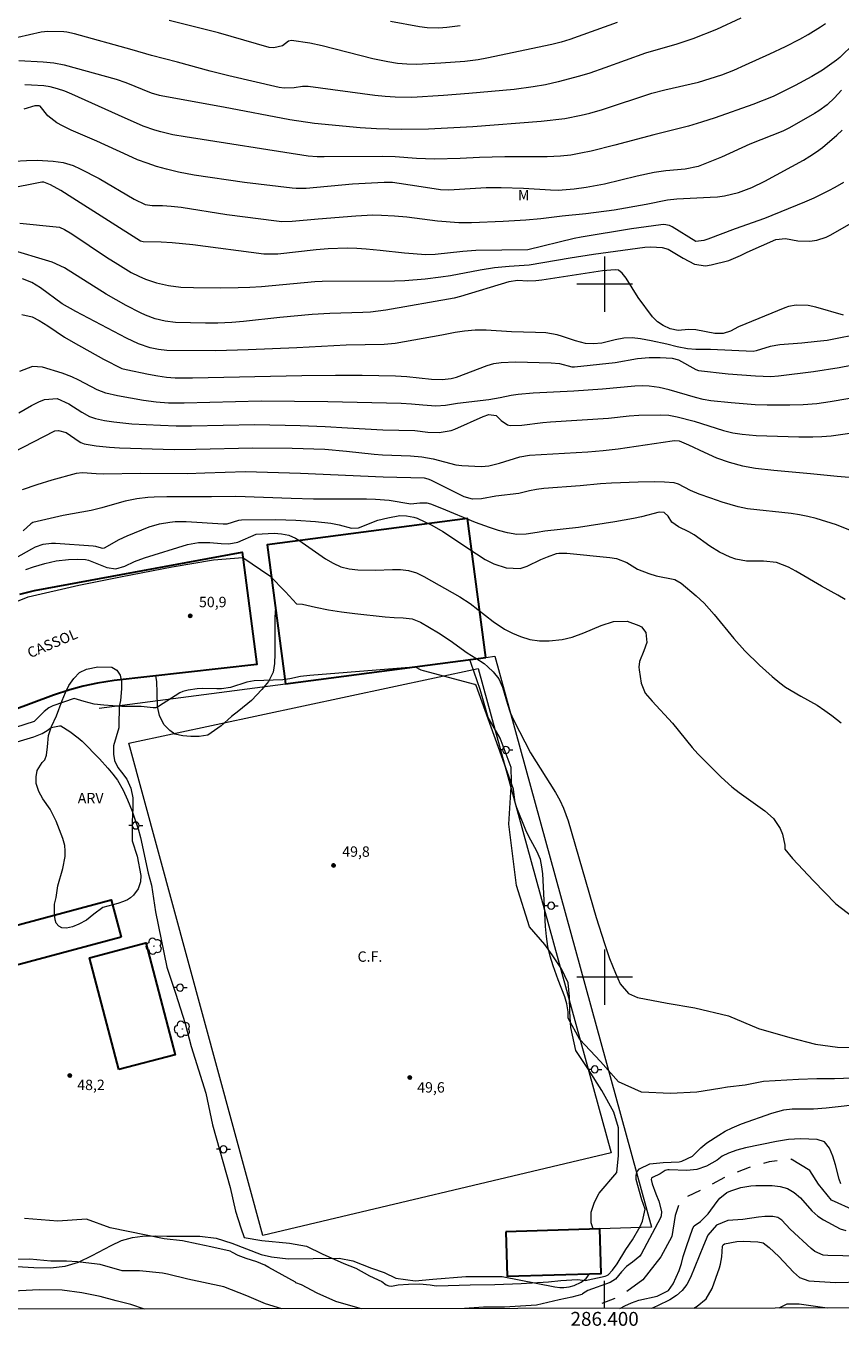
# Model space of a CAD drawing. Units: metres. Extents: x 286000 to 286515, y 1674347 to 1674911.
# Drawn here: x 286317 to 286434, y 1674350 to 1674537 of the extents above; entities that cross this region are included whole.
import ezdxf
from ezdxf.enums import TextEntityAlignment as Align

# ---------------------------------------------------------------- set-up
doc = ezdxf.new("R2010")
doc.units = ezdxf.units.M
doc.header["$MEASUREMENT"] = 0
doc.linetypes.add('Intermitente', pattern=[48, 15, -2, 2, -2, 2, -2, 2, -2, 2, -2, 15])
for name, color, linetype, lineweight in [('Articulacao', 7, 'Continuous', 18), ('Campo_de_Fut_Quad_de_Esp', 7, 'Continuous', 15), ('Edificacoes', 7, 'Continuous', 30), ('Malha_Coordenadas', 7, 'Continuous', 15), ('Muro_Grade', 8, 'Continuous', 20), ('Pavimentacao_Asfaltica_Mfio', 10, 'Continuous', 30), ('Poste', 7, 'Continuous', 9), ('Rio_Intermitente', 5, 'Intermitente', 9), ('Topon_Campo_de_Fut_Quad_de_Esp', 7, 'Continuous', 9), ('Topon_de_Vias', 7, 'Continuous', 9)]:
    doc.layers.add(name, color=color, linetype=linetype, lineweight=lineweight)
for name, color, linetype, lineweight, true_color in [('Arvores_Isoladas', 7, 'Continuous', 18, 0x00ff33), ('Curvas_Intermediarias', 7, 'Continuous', 9, 0x783c14), ('Curvas_Mestras', 7, 'Continuous', 20, 0x783c14), ('Pto_Cotado', 7, 'Continuous', 9, 0x783c14), ('Topon_Pto_Cotado', 7, 'Continuous', 9, 0x783c14), ('Topon_Vegetacao', 7, 'Continuous', 9, 0x00ff33), ('Vegetacao', 7, 'Orla8', 9, 0x00ff33)]:
    doc.layers.add(name, color=color, linetype=linetype, lineweight=lineweight, true_color=true_color)
doc.styles.add('Arial', font='arial.ttf', dxfattribs={"height": 1.5})
doc.styles.get("Standard").update_dxf_attribs({"font": 'arial.ttf'})
doc.linetypes.add('Orla8', pattern='A,6,-0.5,["V",Standard,S=1,R=0,X=-0.5,Y=-1],-0.5,6,-0.5,["V",Standard,S=1,R=0,X=-0.5,Y=-1],-0.5', length=14)

# ---------------------------------------------------------------- blocks, each defined once
blk = doc.blocks.new('Cotas')
at = {"layer": 'Pto_Cotado'}
blk.add_hatch(color=256, dxfattribs=at).paths.add_polyline_path([(0, 0.24, 1), (0, -0.24, 1)])
at = {"layer": 'Pto_Cotado', "lineweight": -3}
blk.add_lwpolyline([(0, -0.24, -1), (0, 0.24, -1)], format="xyb", close=True, dxfattribs=at)
blk = doc.blocks.new('Poste')
at = {"layer": 'Poste'}
for points in [[(-0.5, 0), (-1, 0)], [(0.5, 0), (1, 0)]]:
    blk.add_lwpolyline(points, dxfattribs=at)
blk.add_lwpolyline([(0, 0.5, 1), (0, -0.5, 1)], format="xyb", close=True, dxfattribs=at)
blk = doc.blocks.new('Arvore')
at = {"layer": 'Arvores_Isoladas'}
blk.add_lwpolyline([(-0.72, 0.49, 0.872324), (-0.72, -0.55, 0.862983), (0.28, -0.83, 0.900105), (0.89, 0.03, 0.863155), (0.26, 0.86, 0.882486)], format="xyb", close=True, dxfattribs=at)
blk.add_circle((0, 0), 0.0286, dxfattribs=at)

msp = doc.modelspace()

# ---------------------------------------------------------------- linework, layer by layer
at = {"layer": 'Articulacao', "flags": 128}
msp.add_lwpolyline([(286015.87, 1674905.99), (286498.08, 1674906.59), (286498.76, 1674352.33), (286016.57, 1674351.73), (286015.87, 1674905.99)], close=True, dxfattribs=at)
at = {"layer": 'Campo_de_Fut_Quad_de_Esp', "flags": 128}
msp.add_lwpolyline([(286381.77, 1674444.53), (286400.92, 1674374.64), (286350.72, 1674362.75), (286331.4, 1674433.75)], close=True, dxfattribs=at)
at = {"layer": 'Curvas_Intermediarias', "flags": 128}
for points, elevation in [([(286419.65, 1674538.35), (286416.11, 1674536.75), (286412.7, 1674535.38), (286410.4, 1674534.6), (286405.87, 1674533.3), (286400.03, 1674531.18), (286397.85, 1674530.44), (286396.39, 1674529.98), (286393.29, 1674529.16), (286391.49, 1674528.77), (286389.68, 1674528.45), (286386.95, 1674528.1), (286380.41, 1674527.49), (286376.76, 1674527.22), (286372.19, 1674526.94), (286369.8, 1674526.96), (286368.33, 1674527.05), (286366.86, 1674527.21), (286357.26, 1674528.52), (286356.45, 1674528.5), (286355.23, 1674528.32), (286353.79, 1674528.26), (286353.08, 1674528.37), (286345.81, 1674530.05), (286343.14, 1674530.7), (286338.39, 1674532.01), (286334.66, 1674532.97), (286331.86, 1674533.79), (286323.54, 1674536.13), (286322.47, 1674536.35), (286322.04, 1674536.39), (286319.7, 1674536.46), (286318.74, 1674536.35), (286315.37, 1674535.57)], 68), ([(286315.53, 1674532.28), (286319.05, 1674532.07), (286320.56, 1674531.91), (286322.05, 1674531.63), (286329.54, 1674529.57), (286330.98, 1674529.07), (286334.6, 1674527.58), (286335.78, 1674527.25), (286345.04, 1674525.57), (286354.59, 1674523.73), (286358.16, 1674523.21), (286364.77, 1674522.59), (286367.09, 1674522.43), (286370.67, 1674522.33), (286374.62, 1674522.39), (286380.98, 1674522.75), (286390.85, 1674523.51), (286394.24, 1674523.9), (286396.6, 1674524.35), (286397.85, 1674524.65), (286399.71, 1674525.19), (286406.82, 1674527.55), (286408.69, 1674528.04), (286413.54, 1674529.15), (286415.23, 1674529.64), (286416.89, 1674530.21), (286418.62, 1674530.89), (286420.31, 1674531.62), (286423.84, 1674533.21), (286426.06, 1674534.26), (286428.15, 1674535.32), (286429.37, 1674536), (286431.14, 1674537.11), (286431.83, 1674537.62)], 67), ([(286401.79, 1674537.74), (286394.99, 1674535.3), (286393.71, 1674534.89), (286392.39, 1674534.56), (286383, 1674532.59), (286381.75, 1674532.38), (286379.85, 1674532.14), (286376.36, 1674531.87), (286372.87, 1674531.7), (286371.5, 1674531.72), (286370.12, 1674531.84), (286368.76, 1674532.05), (286366.57, 1674532.52), (286359.27, 1674534.38), (286357.47, 1674534.75), (286354.85, 1674535.16), (286354.42, 1674535.06), (286353.53, 1674534.4), (286352.29, 1674534.08), (286351.64, 1674534.14), (286344.31, 1674536.26), (286337.2, 1674538.01)], 69), ([(286436, 1674534.69), (286433.92, 1674532.7), (286433.45, 1674532.31), (286431.42, 1674530.88), (286429.88, 1674529.94), (286427.48, 1674528.67), (286424.3, 1674527.07), (286421.35, 1674525.93), (286415.92, 1674524.01), (286413.95, 1674523.35), (286412.08, 1674522.79), (286407.08, 1674521.55), (286401.46, 1674520.03), (286398.04, 1674519.19), (286396.59, 1674518.87), (286395.12, 1674518.61), (286393.64, 1674518.45), (286391.7, 1674518.36), (286385.63, 1674518.38), (286381.96, 1674518.26), (286379.17, 1674518.11), (286375.46, 1674518.04), (286372.88, 1674518.13), (286369.78, 1674518.35), (286367.96, 1674518.39), (286359.55, 1674518.37), (286358.53, 1674518.38), (286357.23, 1674518.46), (286339.5, 1674521.23), (286337.74, 1674521.55), (286336.01, 1674521.97), (286335.15, 1674522.22), (286333.47, 1674522.81), (286329.89, 1674524.37), (286323.16, 1674527.4), (286322.15, 1674527.82), (286321.11, 1674528.17), (286320.06, 1674528.47), (286319.11, 1674528.59), (286317.37, 1674528.72), (286316.39, 1674528.73)], 66), ([(286314.87, 1674517.73), (286316.64, 1674517.84), (286318.16, 1674517.86), (286320.48, 1674517.74), (286321.9, 1674517.53), (286323.35, 1674517.1), (286324.38, 1674516.65), (286327.11, 1674515.22), (286332.14, 1674512.23), (286333.73, 1674511.46), (286334.75, 1674511.33), (286336.23, 1674511.32), (286337.5, 1674511.24), (286338.94, 1674511.08), (286345.5, 1674510.05), (286352.68, 1674509.12), (286353.43, 1674509.05), (286354.95, 1674509.06), (286358.67, 1674509.43), (286364.12, 1674509.87), (286366.58, 1674509.98), (286367.81, 1674509.96), (286369.72, 1674509.86), (286371.49, 1674509.69), (286375.91, 1674509.11), (286378.96, 1674508.87), (286380.79, 1674508.88), (286385.37, 1674509.06), (286388.62, 1674509.27), (286390.78, 1674509.46), (286393.88, 1674509.85), (286397.31, 1674510.17), (286401.37, 1674510.73), (286406, 1674511.51), (286409.06, 1674512.15), (286410.43, 1674512.31), (286415.24, 1674512.53), (286416.27, 1674512.61), (286417.28, 1674512.75), (286418.3, 1674512.96), (286419.29, 1674513.23), (286421.23, 1674513.94), (286423.08, 1674514.83), (286428.66, 1674517.89), (286429.61, 1674518.45), (286430.54, 1674519.06), (286431.43, 1674519.72), (286433.5, 1674521.48), (286434.24, 1674522.21)], 64), ([(286434.42, 1674514.66), (286433.18, 1674513.93), (286432.26, 1674513.44), (286430.19, 1674512.42), (286428.81, 1674511.81), (286423.04, 1674509.47), (286418.82, 1674507.99), (286414.88, 1674506.49), (286414.32, 1674506.31), (286413.17, 1674506.15), (286409.74, 1674508.26), (286409.36, 1674508.44), (286408.53, 1674508.58), (286408.11, 1674508.56), (286403.88, 1674507.99), (286396.61, 1674506.78), (286395.61, 1674506.57), (286388.93, 1674504.95), (286381.43, 1674504.83), (286379.57, 1674504.7), (286375.56, 1674504.27), (286374.21, 1674504.22), (286371.14, 1674504.45), (286367.62, 1674504.87), (286365.59, 1674505.05), (286364.25, 1674505.15), (286362.88, 1674505.19), (286360.14, 1674505.07), (286358.39, 1674504.92), (286352.88, 1674504.33), (286351.66, 1674504.3), (286350.85, 1674504.34), (286340.64, 1674505.66), (286337.66, 1674505.94), (286336.04, 1674506.05), (286333.46, 1674506.11), (286333.05, 1674506.21), (286323.3, 1674512.42), (286321.56, 1674513.5), (286320.11, 1674514.34), (286319.12, 1674514.72), (286318.82, 1674514.72), (286313.74, 1674513.7)], 63), ([(286315.67, 1674508.79), (286320.9, 1674508.28), (286321.37, 1674508.2), (286322.1, 1674507.9), (286323.18, 1674507.24), (286328.17, 1674503.9), (286329.79, 1674502.86), (286331.73, 1674501.67), (286332.81, 1674501.12), (286333.8, 1674500.7), (286335.38, 1674500.16), (286337.13, 1674499.79), (286338.91, 1674499.58), (286340.71, 1674499.5), (286344.62, 1674499.47), (286347.16, 1674499.49), (286348.85, 1674499.55), (286350.53, 1674499.67), (286358.2, 1674500.39), (286359.26, 1674500.44), (286369.69, 1674500.47), (286371.17, 1674500.53), (286374.13, 1674500.77), (286376.4, 1674501.03), (286377.76, 1674501.24), (286382.06, 1674502.08), (286384.13, 1674502.41), (286386.21, 1674502.59), (286389.13, 1674502.76), (286395.04, 1674503.8), (286398.37, 1674504.33), (286405.82, 1674505.33), (286406.68, 1674505.36), (286408.31, 1674505.3), (286409.14, 1674505.06), (286411.31, 1674503.75), (286412.96, 1674502.87), (286414.55, 1674502.65), (286415.38, 1674502.76), (286417.92, 1674503.42), (286419.58, 1674504.13), (286420.56, 1674504.6), (286424.67, 1674506.44), (286426.09, 1674506.56), (286427.84, 1674506.24), (286429.6, 1674506.21), (286430.59, 1674506.35), (286431.95, 1674506.79), (286432.6, 1674507.11), (286436.54, 1674509.36)], 62), ([(286434.44, 1674495.53), (286430.45, 1674496.68), (286429.33, 1674496.93), (286427.62, 1674496.98), (286426.51, 1674496.77), (286425.97, 1674496.58), (286419.32, 1674493.84), (286418.14, 1674493.21), (286417.07, 1674492.86), (286415.9, 1674492.86), (286413.17, 1674493.4), (286412.08, 1674493.45), (286410.58, 1674493.29), (286409.47, 1674493.54), (286408.42, 1674494.04), (286407.6, 1674494.57), (286406.91, 1674495.28), (286404.85, 1674498.07), (286403.12, 1674500.86), (286402.52, 1674501.56), (286401.98, 1674502.01), (286401.52, 1674502.08), (286399.71, 1674501.91), (286390.94, 1674500.56), (286390.06, 1674500.46), (286388.88, 1674500.43), (286387.47, 1674500.52), (286386.18, 1674500.33), (286379.23, 1674498.19), (286378.3, 1674497.99), (286368.43, 1674496.24), (286366.24, 1674495.95), (286365.15, 1674495.88), (286360.38, 1674495.75), (286357.81, 1674495.6), (286353.14, 1674495.16), (286347.9, 1674494.58), (286346.24, 1674494.47), (286344.22, 1674494.38), (286342.43, 1674494.36), (286338.12, 1674494.45), (286336.64, 1674494.64), (286335.18, 1674495), (286333.77, 1674495.51), (286333.06, 1674495.83), (286331, 1674496.89), (286328.11, 1674498.56), (286322.12, 1674502.34), (286320.33, 1674503.14), (286313.93, 1674505.11)], 61), ([(286315.94, 1674495.61), (286317.43, 1674495.29), (286318.48, 1674494.75), (286319.71, 1674493.98), (286322.1, 1674492.36), (286323.34, 1674491.61), (286327.74, 1674489.16), (286330.38, 1674487.84), (286331, 1674487.66), (286334.22, 1674487), (286335.56, 1674486.76), (286336.81, 1674486.59), (286338.06, 1674486.49), (286340.58, 1674486.46), (286356.33, 1674486.83), (286361.17, 1674486.88), (286365.03, 1674486.86), (286369.83, 1674486.76), (286371.46, 1674486.66), (286375.05, 1674486.26), (286376.55, 1674486.23), (286377.87, 1674486.37), (286378.62, 1674486.55), (286383.04, 1674488.24), (286384.04, 1674488.55), (286385.07, 1674488.7), (286387.17, 1674488.76), (286392.28, 1674488.66), (286393.51, 1674488.53), (286395.25, 1674488.04), (286395.65, 1674488.04), (286401.54, 1674488.7), (286404.74, 1674489.27), (286406.42, 1674489.41), (286408.01, 1674489.42), (286409.73, 1674489.32), (286410.63, 1674489.07), (286413.14, 1674487.68), (286413.54, 1674487.54), (286417.82, 1674487.07), (286421.74, 1674486.74), (286423.97, 1674486.68), (286425.08, 1674486.74), (286430.12, 1674487.38), (286433.84, 1674487.97), (286435.54, 1674488.32)], 59), ([(286437.6, 1674483.89), (286432.53, 1674482.99), (286430.59, 1674482.73), (286428.65, 1674482.57), (286426.7, 1674482.51), (286423.43, 1674482.53), (286421.69, 1674482.59), (286418.23, 1674482.85), (286415.3, 1674483.15), (286414.19, 1674483.36), (286413.1, 1674483.64), (286409.31, 1674484.74), (286407.87, 1674485.09), (286406.4, 1674485.26), (286405.48, 1674485.31), (286404.37, 1674485.29), (286399.71, 1674484.86), (286395.58, 1674484.54), (286389.71, 1674484.24), (286387.54, 1674484.06), (286386.53, 1674483.93), (286384.94, 1674483.58), (286383.31, 1674483.3), (286378.79, 1674482.78), (286377.05, 1674482.49), (286375.66, 1674482.4), (286373.8, 1674482.52), (286372.15, 1674482.69), (286370.68, 1674482.77), (286360.07, 1674483.03), (286350.45, 1674483.1), (286339.35, 1674482.83), (286337.09, 1674482.84), (286335.33, 1674482.96), (286333.48, 1674483.21), (286329.77, 1674483.86), (286328.06, 1674484.27), (286326.82, 1674484.75), (286324.17, 1674486.13), (286323.16, 1674486.61), (286321.79, 1674487.17), (286318.93, 1674488.01), (286317.48, 1674488.11), (286315.63, 1674487.41)], 58), ([(286315.52, 1674481.44), (286317.36, 1674482.47), (286318.39, 1674483.02), (286319.24, 1674483.36), (286321.05, 1674483.47), (286322.74, 1674482.71), (286324.59, 1674481.54), (286325.73, 1674480.91), (286326.56, 1674480.62), (286327.87, 1674480.32), (286329.24, 1674480.13), (286331.82, 1674479.86), (286335.97, 1674479.63), (286338.2, 1674479.54), (286340.42, 1674479.53), (286349.57, 1674479.74), (286356.11, 1674479.62), (286359.72, 1674479.47), (286362.93, 1674479.24), (286368.02, 1674478.96), (286372.61, 1674478.87), (286374.5, 1674478.63), (286376.15, 1674478.57), (286377.86, 1674478.88), (286378.41, 1674479.09), (286382.47, 1674480.91), (286383.3, 1674481.17), (286384.37, 1674481.03), (286385.08, 1674480.34), (286385.98, 1674479.71), (286386.4, 1674479.61), (286388.08, 1674479.63), (286391.11, 1674480.03), (286392.21, 1674480.13), (286400.57, 1674480.64), (286403.52, 1674480.98), (286404.93, 1674481.11), (286408, 1674481.15), (286409.25, 1674481.08), (286410.48, 1674480.87), (286412.89, 1674480.2), (286417.15, 1674478.87), (286418.48, 1674478.55), (286419.82, 1674478.34), (286421.84, 1674478.17), (286428.02, 1674477.98), (286430.01, 1674477.96), (286431.34, 1674477.99), (286432.67, 1674478.1), (286436.7, 1674478.66)], 57), ([(286313.15, 1674474.93), (286320.74, 1674478.82), (286321.27, 1674478.89), (286322.33, 1674478.57), (286324.21, 1674477.27), (286324.45, 1674477.13), (286324.97, 1674476.95), (286326.7, 1674476.68), (286328.58, 1674476.46), (286330.04, 1674476.36), (286337.91, 1674476.14), (286341.03, 1674476.17), (286349.28, 1674476.38), (286354.94, 1674476.31), (286359.66, 1674476.16), (286362.78, 1674475.9), (286366.75, 1674475.46), (286367.96, 1674475.36), (286372.02, 1674475.23), (286373.66, 1674475.1), (286375.27, 1674474.8), (286378.56, 1674473.94), (286379.43, 1674473.83), (286382.24, 1674473.67), (286383.29, 1674473.77), (286384.85, 1674474.16), (286387.76, 1674475.09), (286389.18, 1674475.32), (286397.59, 1674475.82), (286399.79, 1674476), (286401.93, 1674476.25), (286409.75, 1674477.38), (286410.01, 1674477.41), (286410.76, 1674477.37), (286412.09, 1674476.83), (286414.37, 1674475.75), (286416.14, 1674474.95), (286417.98, 1674474.3), (286419.86, 1674473.8), (286421.77, 1674473.46), (286424.42, 1674473.14), (286429.67, 1674472.67), (286433.52, 1674472.27), (286440.97, 1674471.65)], 56), ([(286434.7, 1674454.47), (286433.64, 1674455.13), (286431.29, 1674456.42), (286427.59, 1674458.59), (286426.5, 1674459.15), (286424.8, 1674459.83), (286422.89, 1674460), (286420.47, 1674460.02), (286418.91, 1674460.31), (286418.1, 1674460.58), (286416.58, 1674461.3), (286415.17, 1674462.19), (286412.9, 1674463.82), (286412.14, 1674464.27), (286410.67, 1674464.97), (286409.71, 1674465.65), (286409.17, 1674466.53), (286408.6, 1674467.04), (286407.85, 1674467.1), (286405.33, 1674466.41), (286404.18, 1674466.16), (286401.47, 1674465.69), (286396.23, 1674464.86), (286391.38, 1674464.37), (286390.29, 1674464.16), (286388.67, 1674463.93), (286387.33, 1674463.89), (286386.01, 1674464.1), (286384.7, 1674464.45), (286383.41, 1674464.86), (286381.39, 1674465.58), (286376.53, 1674467.6), (286374.92, 1674468.24), (286374.4, 1674468.39), (286373.33, 1674468.39), (286372.06, 1674468.23), (286368.93, 1674468.78), (286366.96, 1674468.94), (286365.65, 1674468.97), (286358.04, 1674468.95), (286354.78, 1674469.05), (286346.82, 1674469.37), (286343.31, 1674469.31), (286336.85, 1674469.3), (286335.05, 1674469.26), (286334.15, 1674469.19), (286332.52, 1674469), (286330.87, 1674468.69), (286329, 1674468.17), (286327.5, 1674467.7), (286325.97, 1674467.32), (286321.91, 1674466.59), (286317.56, 1674465.59), (286317.24, 1674465.41), (286316.13, 1674464.38)], 54), ([(286313.88, 1674459.81), (286317.42, 1674461.8), (286317.94, 1674462.07), (286319.05, 1674462.47), (286320.23, 1674462.61), (286320.83, 1674462.6), (286326.26, 1674462.24), (286326.57, 1674462.19), (286327.04, 1674462.02), (286327.6, 1674461.89), (286327.86, 1674461.94), (286329.99, 1674463.14), (286331.17, 1674463.68), (286334.33, 1674464.99), (286335.81, 1674465.41), (286337.32, 1674465.67), (286338.09, 1674465.75), (286339.65, 1674465.74), (286345, 1674465.39), (286345.59, 1674465.41), (286347.27, 1674465.92), (286347.65, 1674465.98), (286352.59, 1674466.02), (286355.45, 1674465.96), (286358.3, 1674465.74), (286360.54, 1674465.49), (286361.74, 1674465.26), (286363.51, 1674464.8), (286364.49, 1674464.83), (286367.29, 1674465.92), (286368.75, 1674466.29), (286370.45, 1674466.62), (286371.42, 1674466.55), (286372.51, 1674466.38), (286372.96, 1674466.22), (286375.06, 1674465.23), (286376.68, 1674464.32), (286381.51, 1674461.08), (286382.79, 1674460.28), (286384.04, 1674459.65), (286385.82, 1674459.06), (286387.8, 1674458.98), (286388.84, 1674459.31), (286390.8, 1674460.26), (286391.75, 1674460.65), (286393.04, 1674461.11), (286393.4, 1674461.19), (286394.54, 1674461.16), (286400.77, 1674460.56), (286401.71, 1674460.4), (286403.22, 1674459.81), (286404.76, 1674458.88), (286406.35, 1674458.26), (286407.41, 1674457.93), (286410.12, 1674457.38), (286411.05, 1674456.85), (286413.18, 1674455.04), (286414.37, 1674453.94), (286415.8, 1674452.32), (286418.63, 1674448.87), (286420.24, 1674447.1), (286422.34, 1674445.03), (286424.16, 1674443.37), (286425.24, 1674442.46), (286426.1, 1674441.83), (286428.29, 1674440.53), (286430.63, 1674439.23), (286431.74, 1674438.5), (286432.76, 1674437.77), (286434.11, 1674436.7)], 53), ([(286316.54, 1674458.83), (286317.65, 1674459.22), (286319.27, 1674459.7), (286320.93, 1674460.05), (286322.67, 1674460.27), (286323.94, 1674460.3), (286325.14, 1674460.27), (286325.55, 1674460.15), (286328.21, 1674459.11), (286329.52, 1674458.94), (286330.82, 1674459.31), (286332.23, 1674459.97), (286333.63, 1674460.51), (286339.85, 1674462.41), (286341.44, 1674462.73), (286343.08, 1674462.72), (286344.72, 1674462.56), (286345.79, 1674462.53), (286347.11, 1674462.76), (286349.77, 1674463.9), (286352.33, 1674464.07), (286353.4, 1674463.99), (286354.45, 1674463.75), (286355.43, 1674463.32), (286355.88, 1674463.04), (286359.75, 1674460.34), (286360.83, 1674459.72), (286361.96, 1674459.22), (286363.15, 1674458.92), (286364.39, 1674458.76), (286366.94, 1674458.72), (286369.39, 1674458.84), (286370.58, 1674458.83), (286371.74, 1674458.67), (286372.86, 1674458.32), (286373.95, 1674457.82), (286379.11, 1674454.86), (286380.62, 1674453.91), (286383.94, 1674451.3), (286385.57, 1674450.23), (286386.7, 1674449.63), (286387.87, 1674449.14), (286389.22, 1674448.74), (286390.6, 1674448.53), (286391.99, 1674448.54), (286393.88, 1674448.72), (286395.34, 1674449.05), (286396.99, 1674449.67), (286399.51, 1674450.73), (286401.27, 1674451.33), (286403.25, 1674451.35), (286404.92, 1674450.74), (286405.3, 1674450.54), (286405.93, 1674449.71), (286406.08, 1674448.3), (286405.65, 1674447.08), (286405.02, 1674445.54), (286404.93, 1674444.73), (286404.96, 1674444.32), (286405.27, 1674442.42), (286405.84, 1674441), (286406.84, 1674439.8), (286409.77, 1674436.65), (286412.64, 1674433.14), (286413.43, 1674432.24), (286416.79, 1674428.85), (286418.32, 1674427.45), (286419.38, 1674426.65), (286423.11, 1674424.02), (286424.37, 1674422.87), (286425.32, 1674421.45), (286425.66, 1674420.63), (286425.99, 1674419.04), (286426, 1674418.45), (286427.09, 1674417.1), (286430.12, 1674413.88), (286433.34, 1674410.59), (286436.82, 1674407.94)], 52), ([(286313.65, 1674453.59), (286316.85, 1674454.87), (286324.19, 1674456.55), (286330.44, 1674457.83), (286337.65, 1674459.19), (286343.59, 1674460.23), (286347.84, 1674460.55), (286351.7, 1674457.9), (286353.96, 1674455.58), (286355.56, 1674453.87), (286356.44, 1674453.83), (286358.3, 1674453.39), (286360.18, 1674453.01), (286362.06, 1674452.71), (286363.96, 1674452.47), (286368.34, 1674452.01), (286369.65, 1674451.91), (286370.97, 1674451.87), (286372.25, 1674451.71), (286373.43, 1674451.21), (286376.02, 1674449.67), (286377.71, 1674448.56), (286380.2, 1674446.8), (286381.43, 1674446.05), (286382.63, 1674445.26), (286383.18, 1674444.8), (286383.94, 1674444.07), (286384.73, 1674443.04), (286385.25, 1674441.85), (286385.98, 1674439.37), (286386.39, 1674438.18), (286386.91, 1674437.04), (286389.33, 1674432.38), (286392.9, 1674426.64), (286393.53, 1674425.53), (286394.08, 1674424.38), (286394.75, 1674422.58), (286398.77, 1674408.59), (286399.98, 1674404.84), (286400.72, 1674402.7), (286401.55, 1674400.59), (286402.25, 1674399.04), (286403.46, 1674397.63), (286404.76, 1674397.08), (286409.04, 1674396.27), (286413.03, 1674395.56), (286417.87, 1674394.4), (286422.19, 1674392.6), (286426.7, 1674391.31), (286430.43, 1674390.34), (286433.59, 1674389.89), (286437.77, 1674389.83)], 51), ([(286310.92, 1674432.67), (286317.69, 1674434.69), (286318.88, 1674435.18), (286319.59, 1674435.6), (286320.17, 1674436.03), (286321.4, 1674436.28), (286321.56, 1674436.25), (286322.88, 1674435.43), (286324.08, 1674434.55), (286324.64, 1674434.06), (286327.16, 1674431.5), (286328.38, 1674430.16), (286329.08, 1674429.31), (286329.74, 1674428.42), (286330.55, 1674426.97), (286331.19, 1674425.57), (286331.86, 1674423.94), (286332.32, 1674422.67), (286332.72, 1674421.42), (286333.06, 1674420.16), (286334.19, 1674415.02), (286334.66, 1674413.28), (286335.24, 1674409.41), (286336.88, 1674401.42), (286338.11, 1674397.68), (286339.52, 1674393.3), (286340.39, 1674390.01), (286342.5, 1674383.27), (286343.46, 1674378.7), (286345.98, 1674369.65), (286346.78, 1674366.24), (286347.52, 1674363.85), (286348.04, 1674362.44), (286350.55, 1674361.99), (286354.54, 1674361.6), (286357.02, 1674361.21), (286359.28, 1674360.09), (286362.37, 1674358.7), (286364.14, 1674358.02), (286366.11, 1674356.89), (286367.87, 1674356.11), (286368.51, 1674355.63), (286368.87, 1674355.46), (286369.27, 1674355.42), (286370.23, 1674355.59), (286371.7, 1674355.7), (286373.28, 1674355.73), (286374.85, 1674355.59), (286375.72, 1674355.46), (286377.46, 1674355.49), (286380.62, 1674355.59), (286384.16, 1674355.68), (286387.96, 1674355.81), (286391.89, 1674356.04), (286393.7, 1674356.23), (286396.08, 1674356.39), (286397.19, 1674356.23), (286400.07, 1674356.86), (286400.31, 1674356.94), (286400.53, 1674357.07), (286401.15, 1674357.74), (286401.79, 1674358.66), (286403.07, 1674360.69), (286404.04, 1674362.08), (286405.12, 1674364.02), (286405.47, 1674364.78), (286405.85, 1674366.51), (286405.38, 1674367.88), (286404.56, 1674370.83), (286404.54, 1674371.43), (286404.67, 1674371.95), (286405.02, 1674372.36), (286406.54, 1674373.05), (286408.45, 1674373.28), (286410.73, 1674373.36), (286411.15, 1674373.43), (286412.66, 1674374.16), (286413.87, 1674375.37), (286414.74, 1674376.11), (286416.45, 1674377.22), (286417.39, 1674377.77), (286418.38, 1674378.26), (286419.75, 1674378.86), (286424.12, 1674380.4), (286425.86, 1674380.84), (286427.03, 1674380.98), (286430.12, 1674381), (286431.96, 1674381.15), (286437.52, 1674381.77)], 49), ([(286434.08, 1674370.2), (286433.83, 1674370.87), (286433.28, 1674372.92), (286432.91, 1674374.15), (286432.44, 1674375.35), (286431.72, 1674376.23), (286430.65, 1674376.6), (286428.24, 1674376.69), (286426.51, 1674376.57), (286424.79, 1674376.27), (286420.29, 1674375.37), (286419.07, 1674375.06), (286417.88, 1674374.61), (286416.93, 1674374.19), (286416.21, 1674373.59), (286414.7, 1674372.72), (286413.3, 1674372.23), (286411.83, 1674372.11), (286409.31, 1674372.22), (286409.1, 1674372.2), (286408.71, 1674372.09), (286407.99, 1674371.64), (286406.89, 1674371.11), (286406.77, 1674370.98), (286406.73, 1674370.8), (286406.83, 1674370.2), (286407.36, 1674368.75), (286407.8, 1674367.67), (286408.22, 1674366.17), (286408.15, 1674365.57), (286408.04, 1674365.29), (286405.27, 1674360.05), (286405.06, 1674359.74), (286404.04, 1674358.9), (286403.16, 1674358.27), (286402.42, 1674357.47), (286401.59, 1674356.44), (286400.78, 1674355.95), (286397.56, 1674354.8), (286396.81, 1674354.32), (286396.73, 1674354.19), (286395.26, 1674353.82), (286393.45, 1674353.46), (286390.16, 1674352.66), (286385.58, 1674352.37), (286382.52, 1674352.37), (286379.79, 1674352.18)], 48), ([(286402.19, 1674352.21), (286402.91, 1674352.56), (286403.89, 1674353), (286404.94, 1674353.38), (286407.58, 1674353.97), (286409.23, 1674354.8), (286409.89, 1674355.74), (286410.74, 1674357.69), (286411.07, 1674358.68), (286411.33, 1674359.68), (286411.79, 1674361.16), (286412.71, 1674363.79), (286412.89, 1674364.12), (286413.83, 1674364.75), (286414.91, 1674365.84), (286416.23, 1674367.64), (286416.63, 1674368.13), (286417.6, 1674368.93), (286418.18, 1674369.19), (286419.64, 1674369.65), (286421.06, 1674369.89), (286421.78, 1674369.94), (286424.16, 1674369.96), (286425.31, 1674369.82), (286426.39, 1674369.5), (286427.35, 1674368.91), (286428.23, 1674368.15), (286429.87, 1674366.3), (286430.74, 1674365.54), (286431.58, 1674365), (286433.94, 1674363.71), (286434.79, 1674363.43)], 48), ([(286364.92, 1674352.16), (286364.74, 1674352.21), (286361.26, 1674353.2), (286358.55, 1674354.4), (286356.27, 1674355.62), (286355.46, 1674355.91), (286355.4, 1674355.97), (286351.58, 1674358.12), (286351.02, 1674358.43), (286349.85, 1674358.92), (286348.31, 1674359.41), (286347.17, 1674359.84), (286346.36, 1674360.26), (286346.02, 1674360.48), (286343.23, 1674361.08), (286341.38, 1674361.5), (286339.12, 1674361.95), (286336.48, 1674362.24), (286328.69, 1674363.85), (286325.28, 1674365.07), (286321.15, 1674364.78), (286316.35, 1674365.2)], 48), ([(286438.69, 1674359.68), (286432.19, 1674359.83), (286431.53, 1674359.9), (286430.3, 1674360.42), (286429.78, 1674360.83), (286426.77, 1674363.62), (286425.54, 1674364.94), (286424.96, 1674365.32), (286424.27, 1674365.47), (286423.12, 1674365.46), (286422.18, 1674365.36), (286419.93, 1674365.03), (286417.78, 1674364.87), (286416.13, 1674364.2), (286414.9, 1674362.76), (286414.24, 1674361.29), (286412.39, 1674356.68), (286411.84, 1674355.68), (286411.18, 1674354.79), (286410.34, 1674354.06), (286409.38, 1674353.45), (286407.61, 1674352.58), (286406.75, 1674352.21)], 49), ([(286353.43, 1674352.15), (286351.12, 1674352.88), (286348.39, 1674354.04), (286345.1, 1674355.32), (286339.91, 1674356.42), (286336.98, 1674357.16), (286336.22, 1674357.27), (286332.92, 1674357.61), (286330.45, 1674357.63), (286327.24, 1674358.52), (286326.84, 1674358.6), (286324.01, 1674358.93), (286322.38, 1674359.02), (286320.13, 1674359.04), (286317.1, 1674359.31), (286312.29, 1674359.27)], 47), ([(286333.64, 1674352.12), (286331.68, 1674352.78), (286329.55, 1674353.3), (286327.27, 1674353.94), (286324.63, 1674354.46), (286321.76, 1674354.84), (286318.48, 1674354.88), (286315.63, 1674354.72), (286311.99, 1674354.07), (286307.87, 1674353.39), (286306.65, 1674352.82), (286305.49, 1674352.47), (286304.7, 1674352.09)], 46), ([(286432.09, 1674352.24), (286428.03, 1674352.82), (286426.26, 1674352.82), (286425.12, 1674352.24)], 51)]:
    msp.add_lwpolyline(points, dxfattribs=dict(at, elevation=elevation))
at = {"layer": 'Curvas_Mestras', "flags": 128}
for points, elevation in [([(286369.13, 1674537.96), (286373.3, 1674537.17), (286374.42, 1674537.03), (286376.11, 1674536.99), (286377.24, 1674537.06), (286379.15, 1674537.32)], 70), ([(286434.16, 1674528), (286433.16, 1674526.89), (286432.07, 1674525.87), (286430.88, 1674524.98), (286430.25, 1674524.59), (286426.67, 1674522.56), (286425.7, 1674522.06), (286420.96, 1674520.17), (286416.84, 1674518.33), (286413.5, 1674516.95), (286411.62, 1674516.59), (286408.81, 1674516.35), (286407.16, 1674516.11), (286404.7, 1674515.59), (286399.97, 1674514.43), (286397.36, 1674513.92), (286395.61, 1674513.71), (286393.31, 1674513.5), (286392.18, 1674513.54), (286388.32, 1674513.81), (286385.08, 1674513.89), (286382.93, 1674513.87), (286377.53, 1674513.53), (286376.32, 1674513.6), (286372.92, 1674514.15), (286369.4, 1674514.64), (286368.23, 1674514.68), (286363.65, 1674514.41), (286356.96, 1674513.8), (286355.52, 1674513.81), (286354.94, 1674513.86), (286348.08, 1674514.67), (286340.82, 1674515.7), (286338.55, 1674516.15), (286336.82, 1674516.57), (286335.4, 1674516.97), (286334.01, 1674517.43), (286332.64, 1674517.95), (286331.29, 1674518.53), (286326.76, 1674520.6), (286323.07, 1674522.22), (286321.84, 1674522.84), (286321.01, 1674523.29), (286320.12, 1674523.92), (286319.73, 1674524.3), (286318.59, 1674525.67), (286318.48, 1674525.72), (286317.82, 1674525.74), (286316.23, 1674525.25)], 65), ([(286437.42, 1674492.92), (286432.07, 1674491.88), (286430.67, 1674491.7), (286428.42, 1674491.47), (286425.24, 1674491.24), (286423.87, 1674490.98), (286421.87, 1674490.35), (286421.4, 1674490.29), (286415.26, 1674490.57), (286413.16, 1674490.57), (286411.96, 1674490.64), (286410.48, 1674490.93), (286408.98, 1674491.32), (286406.7, 1674491.83), (286405.17, 1674492.1), (286403.99, 1674492.25), (286402.78, 1674492.21), (286401.51, 1674491.97), (286399.61, 1674491.49), (286398.4, 1674491.39), (286397.26, 1674491.42), (286395.78, 1674491.79), (286393.93, 1674492.43), (286393.14, 1674492.66), (286391.51, 1674492.96), (286390.01, 1674493.03), (286386.56, 1674493.09), (286382.94, 1674493.33), (286381.35, 1674493.35), (286379.77, 1674493.2), (286378.47, 1674493.01), (286376.53, 1674492.61), (286369.78, 1674491.43), (286368.2, 1674491.27), (286362.75, 1674491.2), (286355.62, 1674490.79), (286348.58, 1674490.5), (286343.92, 1674490.38), (286336.88, 1674490.42), (286335.67, 1674490.54), (286334.48, 1674490.79), (286332.76, 1674491.38), (286331.03, 1674492.2), (286323.76, 1674496.04), (286321.77, 1674497.17), (286318.63, 1674499.47), (286317.41, 1674500.22), (286316.07, 1674500.74)], 60), ([(286447.28, 1674459.68), (286433.43, 1674465.25), (286430.48, 1674466.17), (286429.31, 1674466.47), (286428.11, 1674466.72), (286426.91, 1674466.91), (286420.59, 1674467.57), (286419.27, 1674467.84), (286416.96, 1674468.54), (286415.29, 1674469.09), (286413.65, 1674469.7), (286412.38, 1674470.21), (286410.64, 1674471.11), (286410.03, 1674471.33), (286408.63, 1674471.43), (286407.23, 1674471.45), (286404.83, 1674471.4), (286400.97, 1674471.29), (286399.39, 1674471.17), (286396.47, 1674470.88), (286391.25, 1674470.51), (286390.19, 1674470.38), (286389.15, 1674470.17), (286387.64, 1674469.79), (286384.33, 1674469.39), (286382.23, 1674469), (286380.96, 1674468.95), (286379.75, 1674469.32), (286374.93, 1674471.7), (286374.56, 1674471.85), (286374.04, 1674471.98), (286368.05, 1674472.14), (286356.13, 1674472.67), (286348.21, 1674472.92), (286342.35, 1674472.7), (286339.78, 1674472.64), (286333.1, 1674472.67), (286327.69, 1674472.59), (286326.68, 1674472.62), (286324.7, 1674472.78), (286323.79, 1674472.68), (286320.28, 1674471.7), (286318.13, 1674471.06), (286316.01, 1674470.33)], 55), ([(286435.74, 1674385.44), (286433.16, 1674385.35), (286430.62, 1674385.35), (286427.94, 1674385.25), (286422.89, 1674384.93), (286420.28, 1674384.41), (286417.72, 1674384.12), (286416.6, 1674383.96), (286413.31, 1674383.43), (286409.48, 1674383.21), (286405.32, 1674383.4), (286402.01, 1674384.89), (286399.4, 1674387.82), (286396.4, 1674391.01), (286394.76, 1674394.1), (286394.75, 1674394.99), (286394.57, 1674396.16), (286394.27, 1674397.15), (286393.29, 1674399.6), (286392.59, 1674401.64), (286392.16, 1674403.03), (286391.83, 1674404.44), (286391.62, 1674405.88), (286391.49, 1674407.32), (286391.09, 1674414.9), (286390.96, 1674415.94), (286390.74, 1674416.97), (286390.24, 1674418.16), (286389.07, 1674420.29), (286388.65, 1674421.21), (286387.34, 1674424.44), (286387.12, 1674425.22), (286386.88, 1674427.11), (286381.46, 1674442.09), (286381.28, 1674442.22), (286373.86, 1674444.2), (286373.53, 1674444.31), (286372.75, 1674444.71), (286372.43, 1674444.73), (286357.51, 1674443.51), (286356.15, 1674443.36), (286354.62, 1674443.05), (286353.59, 1674442.92), (286349.45, 1674442.74), (286348.42, 1674442.57), (286346.03, 1674441.81), (286344.74, 1674441.61), (286344.08, 1674441.59), (286342.06, 1674441.63), (286341.26, 1674441.61), (286339.94, 1674441.4), (286339.19, 1674441.21), (286338.73, 1674441.01), (286335.66, 1674439.04), (286335.28, 1674438.88), (286334.88, 1674438.87), (286333.15, 1674439.06), (286330.37, 1674439.06), (286327.8, 1674439.23), (286326.37, 1674439.41), (286324.96, 1674439.76), (286323.49, 1674440.2), (286320.42, 1674439.15), (286319.86, 1674438.88), (286319.2, 1674438.35), (286317.75, 1674436.89), (286315.05, 1674436.03)], 50), ([(286412.85, 1674352.22), (286413.34, 1674352.52), (286414.66, 1674353.61), (286415.52, 1674355.06), (286416.55, 1674358.08), (286416.7, 1674358.6), (286416.89, 1674359.63), (286416.98, 1674361.21), (286417.07, 1674361.37), (286417.29, 1674361.53), (286419.04, 1674361.86), (286419.98, 1674361.89), (286422.08, 1674361.83), (286422.84, 1674361.65), (286423.72, 1674360.98), (286425.11, 1674359.68), (286427.25, 1674357.46), (286428.11, 1674356.66), (286429.46, 1674356.19), (286433.3, 1674355.95), (286437, 1674356.02)], 50)]:
    msp.add_lwpolyline(points, dxfattribs=dict(at, elevation=elevation))
at = {"layer": 'Edificacoes', "flags": 128}
for points in [[(286382.85, 1674446.13), (286380.21, 1674466.19), (286351.34, 1674462.38), (286353.98, 1674442.32)], [(286330.3, 1674405.75), (286315.07, 1674401.67), (286313.63, 1674407.05), (286328.86, 1674411.14)], [(286329.96, 1674386.66), (286325.71, 1674402.8), (286333.83, 1674404.93), (286338.07, 1674388.8)], [(286385.76, 1674363.26), (286385.95, 1674356.84), (286399.5, 1674357.24), (286399.31, 1674363.7)]]:
    msp.add_lwpolyline(points, close=True, dxfattribs=at)
at = {"layer": 'Malha_Coordenadas', "flags": 128}
for points in [[(286400, 1674504), (286400, 1674496)], [(286404, 1674500), (286396, 1674500)], [(286400, 1674404), (286400, 1674396)], [(286404, 1674400), (286396, 1674400)], [(286400, 1674352.2), (286400, 1674356.2)]]:
    msp.add_lwpolyline(points, dxfattribs=at)
at = {"layer": 'Muro_Grade', "flags": 128}
for points in [[(286382.85, 1674446.13), (286384.19, 1674446.3), (286406.76, 1674363.95), (286399.31, 1674363.7)], [(286327.12, 1674438.79), (286353.98, 1674442.32)]]:
    msp.add_lwpolyline(points, dxfattribs=at)
at = {"layer": 'Pavimentacao_Asfaltica_Mfio', "flags": 128}
msp.add_lwpolyline([(286315.65, 1674455.25), (286316.65, 1674455.52), (286317.81, 1674455.8), (286347.74, 1674461.32), (286349.87, 1674445.11), (286329.28, 1674442.8), (286326.89, 1674442.42), (286324.82, 1674441.97), (286322.88, 1674441.45), (286320.53, 1674440.68), (286314.45, 1674438.45)], dxfattribs=at)
at = {"layer": 'Rio_Intermitente', "flags": 128}
msp.add_lwpolyline([(286438.85, 1674365.89), (286438.68, 1674365.86), (286436.14, 1674366.28), (286432.69, 1674367.83), (286430.86, 1674370.15), (286429.6, 1674372.11), (286426.9, 1674373.72), (286423.71, 1674373.37), (286420.84, 1674372.53), (286417.61, 1674371.27), (286414.2, 1674369.41), (286410.91, 1674367.86), (286410.17, 1674365.61), (286409.69, 1674362.58), (286408.11, 1674359.65), (286405.5, 1674356.35), (286402.28, 1674353.94), (286397.93, 1674352.23), (286397.79, 1674352.2)], dxfattribs=at)
at = {"layer": 'Vegetacao', "flags": 128}
for points in [[(286352.54, 1674453.29), (286352.42, 1674451.88), (286352.42, 1674449.6), (286352.42, 1674448.18), (286352.42, 1674446.64), (286352.38, 1674445.25), (286352.19, 1674444.02), (286351.53, 1674442.67), (286350.57, 1674441.51), (286349.06, 1674439.93), (286347.25, 1674438.43), (286346.17, 1674437.62), (286344.71, 1674436.27), (286342.78, 1674434.92), (286341.51, 1674434.73), (286340.31, 1674434.73), (286339.16, 1674434.84), (286338.04, 1674435.07), (286337.31, 1674435.57), (286336.42, 1674436.46), (286335.8, 1674437.77), (286335.5, 1674439.04), (286335.46, 1674441.01), (286335.42, 1674442.67), (286335.3, 1674443.47)], [(286398.36, 1674363.67), (286398.08, 1674364.55), (286398.08, 1674366.07), (286398.53, 1674367.53), (286399.21, 1674368.82), (286401.75, 1674371.8), (286402, 1674374.28), (286402, 1674376.32), (286402, 1674378.24), (286401.32, 1674380.54), (286399.58, 1674383.64), (286397.66, 1674386.68), (286395.86, 1674389.41), (286395.12, 1674392.75), (286395, 1674394.99), (286394.93, 1674397.16), (286394.75, 1674399.2), (286393.76, 1674401.19), (286392.45, 1674403.23), (286391.4, 1674404.72), (286389.17, 1674407.27), (286387.31, 1674413.22), (286386.19, 1674422.09), (286386.56, 1674428.22), (286386.5, 1674430.27), (286384.95, 1674434.49), (286383.22, 1674437.46), (286382.04, 1674441.49), (286380.75, 1674445.25), (286380.54, 1674445.82)], [(286300.54, 1674352.08), (286302.09, 1674353.9), (286303.71, 1674355.28), (286306.06, 1674356.78), (286308.49, 1674357.85), (286310.57, 1674358.33), (286312.7, 1674358.4), (286317.69, 1674358.09), (286320.11, 1674358.04), (286322.2, 1674358.29), (286324.12, 1674358.89), (286326.11, 1674359.84), (286328.82, 1674361.28), (286330.34, 1674362.02), (286331.9, 1674362.43), (286333.35, 1674362.61), (286335.29, 1674362.68), (286336.85, 1674362.61), (286341.63, 1674362.65), (286343.98, 1674362.35), (286346.26, 1674361.63), (286350.47, 1674360), (286351.96, 1674359.63), (286354.37, 1674359.37), (286357.96, 1674359.43), (286361.72, 1674359.45), (286363.67, 1674359.08), (286366.36, 1674358.03), (286368.19, 1674357.37), (286369.9, 1674356.57), (286372.68, 1674356.19), (286375.24, 1674356.41), (286379.99, 1674356.8), (286382.3, 1674356.82), (286385.23, 1674356.8), (286392.8, 1674355.33), (286393.52, 1674355.24), (286394.14, 1674355.24), (286394.89, 1674355.34), (286395.59, 1674355.53), (286396.63, 1674355.98), (286397.34, 1674356.53), (286397.82, 1674357.19)]]:
    msp.add_lwpolyline(points, dxfattribs=at)
msp.add_lwpolyline([(286318.91, 1674430.99), (286319.26, 1674431.36), (286319.54, 1674432.01), (286319.65, 1674433.24), (286319.82, 1674434.85), (286320.24, 1674436.16), (286320.98, 1674437.73), (286321.79, 1674439.9), (286322.27, 1674441.09), (286322.73, 1674442.07), (286323.46, 1674443.1), (286324.28, 1674443.95), (286325.29, 1674444.45), (286326.94, 1674444.77), (286328.92, 1674444.71), (286329.64, 1674444.31), (286330.12, 1674443.57), (286330.35, 1674442.66), (286330.35, 1674441.59), (286330.18, 1674439.9), (286330, 1674439.03), (286329.98, 1674438.27), (286329.97, 1674437.1), (286329.94, 1674435.99), (286329.19, 1674433.38), (286329.19, 1674432.19), (286329.32, 1674431.25), (286329.81, 1674430.24), (286330.31, 1674429.56), (286331.11, 1674428.57), (286331.69, 1674427.27), (286331.97, 1674425.87), (286331.97, 1674424.41), (286331.89, 1674422.41), (286331.87, 1674421.06), (286331.89, 1674419.68), (286332.57, 1674417.47), (286333.14, 1674414.68), (286333.06, 1674413.75), (286332.75, 1674412.76), (286332.05, 1674411.85), (286331.64, 1674411.46), (286331.22, 1674411.18), (286330.6, 1674410.91), (286329.79, 1674410.65), (286327.66, 1674410.03), (286326.36, 1674409.11), (286325.29, 1674408.23), (286324.2, 1674407.66), (286323.26, 1674407.28), (286322.4, 1674407.09), (286321.72, 1674407.12), (286321.29, 1674407.36), (286320.91, 1674407.81), (286320.75, 1674408.29), (286320.66, 1674409.1), (286320.66, 1674409.6), (286320.67, 1674410.51), (286320.91, 1674411.49), (286321.13, 1674413.19), (286321.89, 1674415.66), (286322.22, 1674417.39), (286322.22, 1674418.21), (286322.16, 1674418.98), (286321.86, 1674420.02), (286320.93, 1674422.53), (286320.05, 1674424.22), (286318.97, 1674425.73), (286318.39, 1674426.81), (286318.05, 1674427.92), (286318.02, 1674428.91), (286318.18, 1674429.81)], close=True, dxfattribs=at)

# ---------------------------------------------------------------- block references
at = {"layer": 'Arvores_Isoladas'}
for p in [(286335.01, 1674404.47), (286339.09, 1674392.51)]:
    msp.add_blockref('Arvore', p, dxfattribs=at)
at = {"layer": 'Poste'}
for p in [(286385.77, 1674432.78), (286332.39, 1674421.88), (286392.29, 1674410.31), (286338.78, 1674398.5), (286398.58, 1674386.69), (286345.04, 1674375.17)]:
    msp.add_blockref('Poste', p, dxfattribs=at)
at = {"layer": 'Pto_Cotado'}
for p in [(286340.25, 1674452.13, 50.89), (286360.91, 1674416.12, 49.76), (286322.87, 1674385.8, 48.19), (286371.9, 1674385.51, 49.64)]:
    msp.add_blockref('Cotas', p, dxfattribs=at)

# ---------------------------------------------------------------- texts
at = {"layer": 'Malha_Coordenadas', "style": 'Arial'}
msp.add_text('286.400', height=2, dxfattribs=at).set_placement((286400, 1674351.7), align=Align.TOP_CENTER)
at = {"layer": 'Topon_Campo_de_Fut_Quad_de_Esp', "style": 'Arial'}
msp.add_text('C.F.', height=1.5, dxfattribs=at).set_placement((286364.37, 1674402.22))
at = {"layer": 'Topon_de_Vias', "style": 'Arial'}
msp.add_text('CASSOL', height=1.5, rotation=22.9403, dxfattribs=at).set_placement((286317.14, 1674446))
at = {"layer": 'Topon_Pto_Cotado', "style": 'Arial'}
for s, p in [('50,9', (286341.5, 1674453.38, 50.89)), ('49,8', (286362.16, 1674417.37, 49.76)), ('48,2', (286323.95, 1674383.71, 48.19)), ('49,6', (286372.97, 1674383.35, 49.64))]:
    msp.add_text(s, height=1.5, dxfattribs=at).set_placement(p)
at = {"layer": 'Topon_Vegetacao', "style": 'Arial'}
for s, p in [('M', (286387.5, 1674512.09)), ('ARV', (286324.02, 1674425.08))]:
    msp.add_text(s, height=1.5, dxfattribs=at).set_placement(p)

doc.saveas('drawing.dxf')
